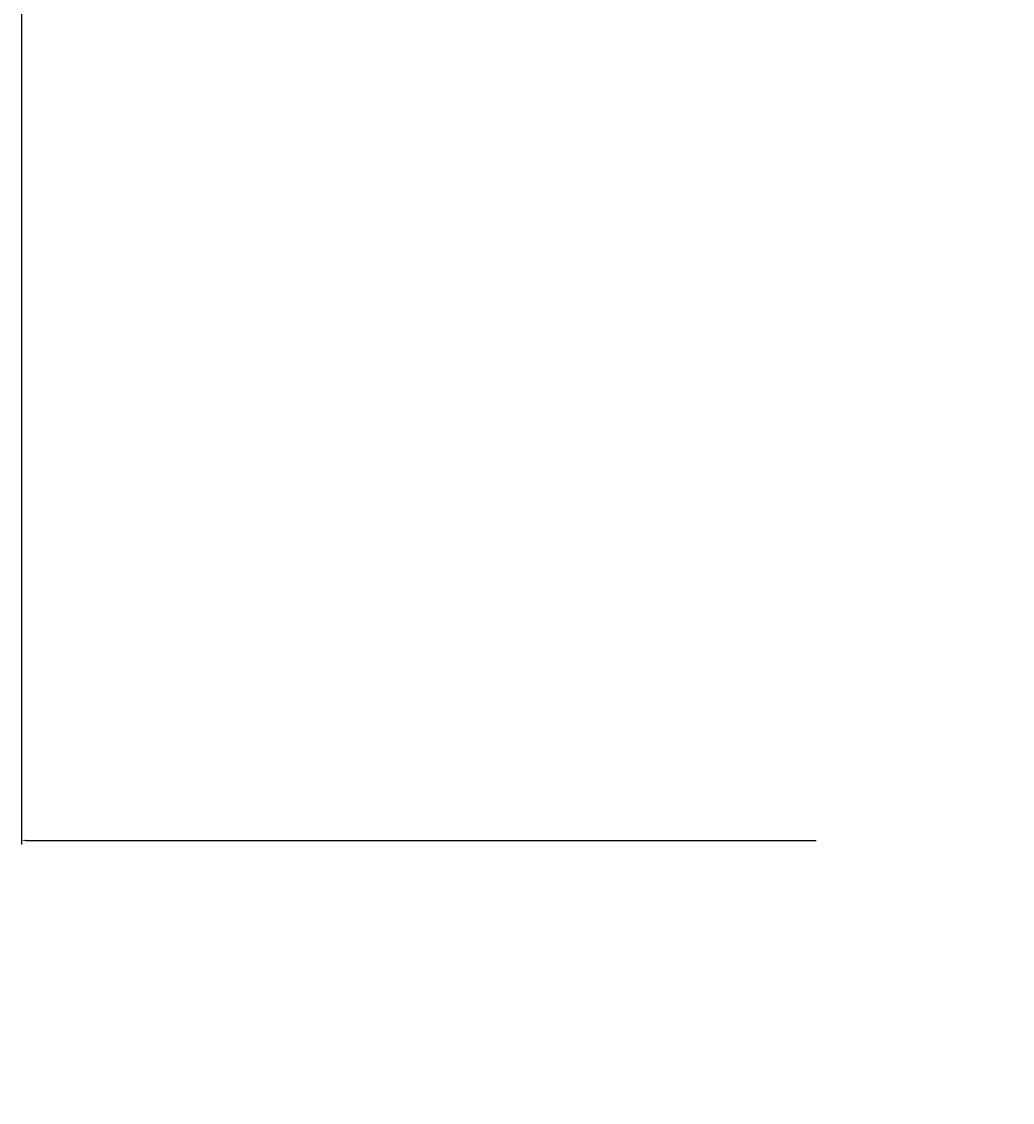
# Model space of a CAD drawing. Units: inches. Extents: x 8654 to 11959, y 1062 to 3149.
# Drawn here: x 10262 to 10351, y 2292 to 2389 of the extents above; entities that cross this region are included whole.
import ezdxf

# ---------------------------------------------------------------- set-up
doc = ezdxf.new("R2010")
doc.units = ezdxf.units.IN
doc.header["$MEASUREMENT"] = 0
doc.layers.add('1', color=7, linetype='Continuous')
doc.styles.get("Standard").update_dxf_attribs({"font": 'Arial.ttf'})
doc.dimstyles.get("Standard").update_dxf_attribs({"dimtxt": 0.18, "dimasz": 0.18, "dimexe": 0.18, "dimexo": 0.0625, "dimgap": 0.09, "dimtad": 0, "dimtih": 1, "dimtoh": 1, "dimdec": 4, "dimzin": 0, "dimdsep": 46, "dimtxsty": 'Standard', "dimcen": 0.09, "dimadec": 0, "dimazin": 0, "dimtfac": 1, "dimtdec": 4, "dimtofl": 0, "dimtmove": 0, "dimatfit": 3, "dimfxl": 1, "dimtolj": 1, "dimtzin": 0, "dimarcsym": 0})

# ---------------------------------------------------------------- blocks, each defined once
blk = doc.blocks.new('*D78')
at = {"layer": '1', "color": 0, "lineweight": -2, "transparency": 16777216}
for p, q in [((10262.079, 2420.792), (10262.079, 2315.57)), ((10547.079, 2420.792), (10547.079, 2315.57)), ((10262.454, 2315.945), (10333.26, 2315.945)), ((10546.704, 2315.945), (10475.899, 2315.945))]:
    blk.add_line(p, q, dxfattribs=at)
at = {"layer": '1', "color": 0, "transparency": 16777216}
for points in [[(10262.454, 2316.007), (10262.454, 2315.882), (10262.079, 2315.945)], [(10546.704, 2316.007), (10546.704, 2315.882), (10547.079, 2315.945)]]:
    blk.add_solid(points, dxfattribs=at)
at = {"layer": 'Defpoints', "color": 0, "transparency": 16777216}
for p in [(10262.079, 2421.167), (10547.079, 2421.167), (10547.079, 2315.945)]:
    blk.add_point(p, dxfattribs=at)
at = {"layer": '1', "color": 0, "transparency": 16777216, "insert": (10404.579, 2315.945), "char_height": 0.375, "attachment_point": 5}
blk.add_mtext('\\A1;{\\H40x;\\C250;285mm [11.2in]}', dxfattribs=at)

msp = doc.modelspace()

# ---------------------------------------------------------------- dimensions: what is measured, and where the dimension line sits
at = {"layer": '1'}
dim = msp.add_linear_dim(base=(10547.079, 2315.945), p1=(10262.079, 2421.167), p2=(10547.079, 2421.167), text='{\\H40x;\\C250;<>}', dimstyle='Standard', override={"dimtxt": 0.375, "dimasz": 0.375, "dimexe": 0.375, "dimexo": 0.375, "dimtih": 0, "dimtoh": 0, "dimdec": 0, "dimpost": 'mm', "dimcen": 12.712598, "dimtdec": 0, "dimatfit": 0}, dxfattribs=at)
dim.commit()
dim.dimension.update_dxf_attribs({"geometry": '*D78', "text_midpoint": (10404.579, 2315.945)})

doc.saveas('drawing.dxf')
